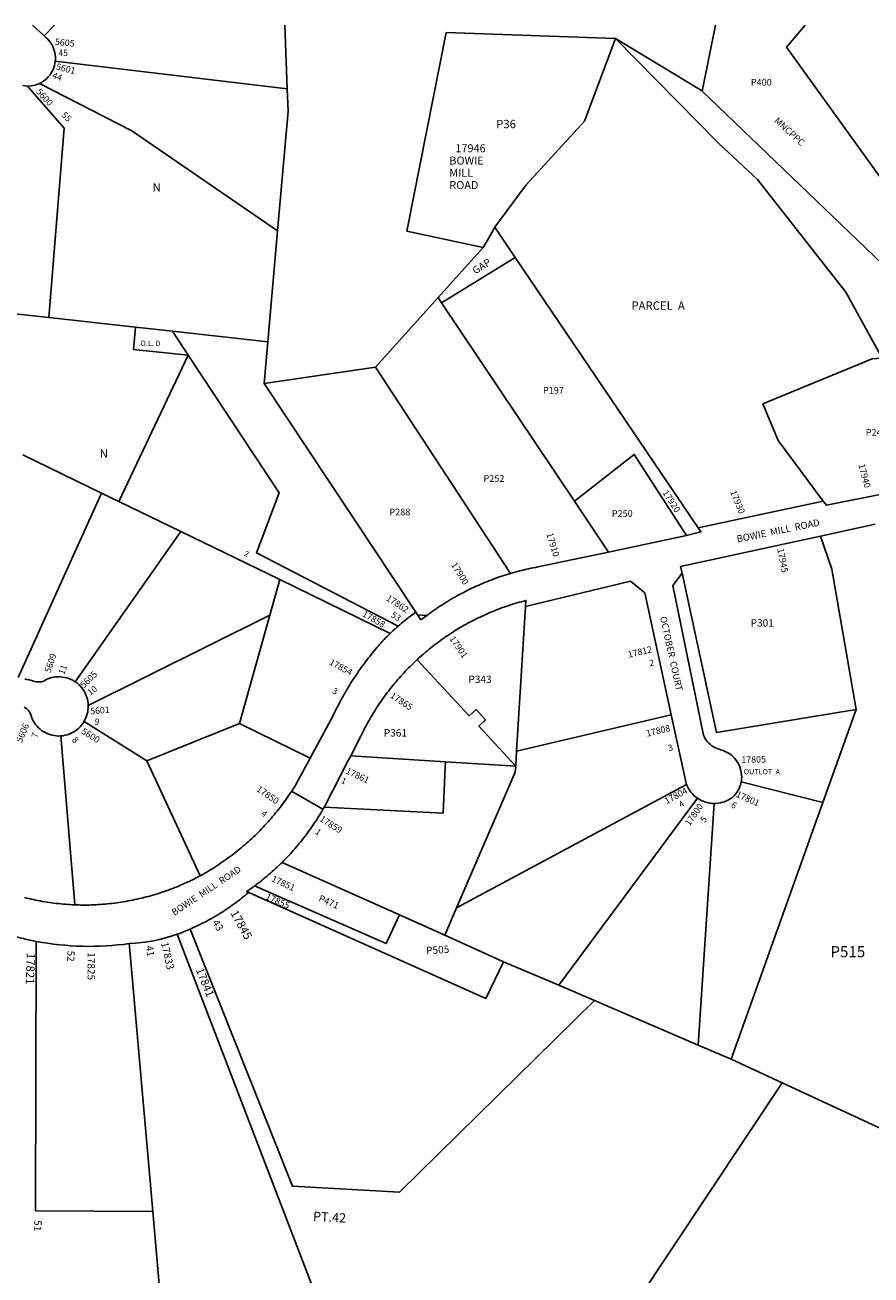
# Model space of a CAD drawing. Units: inches. Extents: x 1279654 to 1285804, y 537414 to 541504.
# Drawn here: x 1280832 to 1282636, y 538785 to 541451 of the extents above; entities that cross this region are included whole.
import ezdxf
from ezdxf.enums import TextEntityAlignment as Align

# ---------------------------------------------------------------- set-up
doc = ezdxf.new("R2010")
doc.units = ezdxf.units.IN
doc.header["$MEASUREMENT"] = 0
for name, color, linetype, true_color in [('Addresses', 7, 'Continuous', 0x36c2a8), ('Lot-Block-Parcel Text', 7, 'Continuous', 0x36c2a8), ('Parcel Boundaries', 7, 'Continuous', 0x36c2a8), ('Property Text', 7, 'Continuous', 0x36c2a8), ('Street Names', 7, 'Continuous', 0x36c2a8), ('Street ROW', 7, 'Continuous', 0x36c2a8)]:
    doc.layers.add(name, color=color, linetype=linetype, true_color=true_color)
doc.styles.add('Arial', font='txt')

msp = doc.modelspace()

# ---------------------------------------------------------------- linework, layer by layer
at = {"layer": 'Parcel Boundaries'}
for p, q in [((1280895.6, 541450.5), (1280873.6, 541427.3)), ((1281386.2, 541450.5), (1281391.7, 541314.7)), ((1282305.1, 541450.4), (1282276.4, 541309.6)), ((1281391.7, 541314.7), (1280896.9, 541373.2)), ((1281877.9, 540954.8), (1281834.1, 541019.6)), ((1281371.1, 541011.9), (1281350, 540774.8)), ((1281809.1, 540975.9), (1281713.2, 540869.4)), ((1281720.8, 540858), (1281877.9, 540954.8)), ((1282267.5, 540378.5), (1281877.9, 540954.8)), ((1281579.6, 540721), (1281713.2, 540869.4)), ((1281713.2, 540869.4), (1281720.8, 540858)), ((1281720.8, 540858), (1282003.8, 540435.1)), ((1280883.6, 540826.7), (1280747.3, 540841.9)), ((1281068.2, 540806.2), (1280883.6, 540826.7)), ((1281146.9, 540797.4), (1281068.2, 540806.2)), ((1281180.7, 540746.3), (1281146.9, 540797.4)), ((1281350, 540774.8), (1281146.9, 540797.4)), ((1281350, 540774.8), (1281342.1, 540686.3)), ((1281032.7, 540434.5), (1281180.7, 540746.3)), ((1281342.1, 540686.3), (1281579.6, 540721)), ((1281867.9, 540281), (1281579.6, 540721)), ((1281342.1, 540686.3), (1281666, 540198.2)), ((1280827.5, 540534.2), (1280995.9, 540452.4)), ((1280817.7, 540058.8), (1280995.9, 540452.4)), ((1280995.9, 540452.4), (1281032.7, 540434.5)), ((1281032.7, 540434.5), (1281164.5, 540370.4)), ((1282076.4, 540326.7), (1282003.8, 540435.1)), ((1281164.5, 540370.4), (1280939.1, 540050.1)), ((1281164.5, 540370.4), (1281375.5, 540267.8)), ((1281354.4, 540192.2), (1281375.5, 540267.8)), ((1281375.5, 540267.8), (1281611.2, 540153.2)), ((1281354.4, 540192.2), (1280967.3, 539999.1)), ((1281289.8, 539961), (1281354.4, 540192.2)), ((1281689.1, 540191.1), (1281669.7, 540192.5)), ((1281880.7, 539902.3), (1281899.9, 540210.4)), ((1282210.6, 539979.5), (1281880.7, 539902.3)), ((1282604.7, 539990.5), (1282533.6, 539792.7)), ((1280958.3, 539965), (1281092.2, 539881.4)), ((1281092.2, 539881.4), (1281289.8, 539961)), ((1281289.8, 539961), (1281440.3, 539886.8)), ((1280908.8, 539934.4), (1280938.6, 539574.3)), ((1281880.7, 539902.3), (1281878.7, 539870.3)), ((1281092.2, 539881.4), (1281205.8, 539636.2)), ((1281527.1, 539892), (1281728.8, 539879.5)), ((1281728.8, 539879.5), (1281878.7, 539870.3)), ((1281752.7, 539567.6), (1281877.8, 539857.3)), ((1281877.8, 539857.3), (1281878.7, 539870.3)), ((1281752.7, 539567.6), (1282243.2, 539831.1)), ((1282359.7, 539836.7), (1282533.6, 539792.7)), ((1282266.2, 539801.9), (1281970.5, 539402.8)), ((1282301.8, 539790.5), (1282268.1, 539275.1)), ((1282533.6, 539792.7), (1282337.9, 539245.2)), ((1281380.5, 539664.8), (1281630.8, 539552.7)), ((1281630.8, 539552.7), (1281727.6, 539509.3)), ((1281727.6, 539509.3), (1281752.7, 539567.6)), ((1281727.6, 539509.3), (1281853, 539453.1)), ((1281970.5, 539402.8), (1281853, 539453.1)), ((1281970.5, 539402.8), (1282046.5, 539370.2)), ((1282268.1, 539275.1), (1282046.5, 539370.2)), ((1282268.1, 539275.1), (1282337.9, 539245.2)), ((1282337.9, 539245.2), (1282447.1, 539194.6)), ((1282447.1, 539194.6), (1281814.3, 538243.1)), ((1282868.6, 538999.3), (1282447.1, 539194.6)), ((1281104.9, 538920.6), (1280854.6, 538921.4)), ((1281166.4, 538220), (1281104.9, 538920.6))]:
    msp.add_line(p, q, dxfattribs=at)
for points in [[(1282922.2, 540755.7), (1282910.2, 540772.5), (1282456, 541403.6), (1282496.2, 541450.4)], [(1281809.1, 540975.9), (1281646.9, 541010.9), (1281730.6, 541434.5), (1282091.3, 541421.8)], [(1281834.1, 541019.6), (1281901.3, 541110), (1282025.3, 541245.3), (1282091.3, 541421.8)], [(1282276.4, 541309.6), (1282274.9, 541311.1), (1282091.3, 541421.8)], [(1282091.3, 541421.8), (1282312.2, 541198), (1282394.2, 541120.8), (1282582.7, 540880.6), (1282660.5, 540740.2)], [(1280837.6, 541320.3), (1280916, 541230.7), (1280883.6, 540826.7)], [(1280863.7, 541325.9), (1281060.3, 541224.8), (1281371.1, 541011.9)], [(1281371.1, 541011.9), (1281393.7, 541266.5), (1281391.7, 541314.7)], [(1282847.5, 540751.2), (1282764.9, 540841), (1282276.4, 541309.6)], [(1281834.1, 541019.6), (1281817.9, 540990.6), (1281809.1, 540975.9)], [(1281180.7, 540746.3), (1281064, 540758.4), (1281068.2, 540806.2)], [(1281627.8, 540168.6), (1281326.1, 540324.9), (1281374.5, 540452.7), (1281180.7, 540746.3)], [(1282660.5, 540740.2), (1282638.5, 540738.7), (1282406, 540642.5), (1282438.1, 540564.8), (1282534.5, 540435.4)], [(1282003.8, 540435.1), (1282131.5, 540534.9), (1282243, 540361.9)], [(1282528.7, 540360.6), (1282552.5, 540290.1), (1282604.7, 539990.5)], [(1282233.5, 540281.4), (1282306.9, 539941.9), (1282604.7, 539990.5)], [(1281878.7, 539870.3), (1281799.9, 539955.2), (1281814.6, 539968.8), (1281794.2, 539990.8), (1281779.5, 539977.2), (1281668.4, 540097)], [(1281728.8, 539879.5), (1281728.3, 539867), (1281724.4, 539770), (1281470.5, 539782.7)], [(1281322.1, 539614.8), (1281602.6, 539491.8), (1281630.8, 539552.7)], [(1281853, 539453.1), (1281814.9, 539374.8), (1281309.4, 539600.7)], [(1281156.8, 539511.5), (1281646, 538238), (1281656, 538238.3), (1281814.3, 538243.1)], [(1282046.5, 539370.2), (1281631.3, 538961.3), (1281403, 538974.3), (1281184.5, 539522.6)], [(1280854.6, 538921.4), (1280856.4, 539488.3), (1280856.5, 539496.4)], [(1281054.8, 539491.6), (1281055.3, 539485.6), (1281104.9, 538920.6)]]:
    msp.add_lwpolyline(points, dxfattribs=at)
at = {"layer": 'Street ROW'}
for p, q in [((1280873.6, 541427.3), (1280848.4, 541450.5)), ((1282243, 540361.9), (1282076.4, 540326.7)), ((1281669.7, 540192.5), (1281666, 540198.2)), ((1281467.8, 539778), (1281400.9, 539816.5))]:
    msp.add_line(p, q, dxfattribs=at)
for points in [[(1280896.9, 541373.2), (1280897.3, 541377.8), (1280897.2, 541382.5), (1280896.8, 541387.1), (1280896, 541391.7), (1280894.9, 541396.2), (1280893.4, 541400.6), (1280891.6, 541404.9), (1280889.4, 541409), (1280887, 541412.9), (1280884.2, 541416.7), (1280881.1, 541420.2), (1280877.8, 541423.4), (1280873.6, 541427.3)], [(1280863.7, 541325.9), (1280867.8, 541328.1), (1280871.7, 541330.6), (1280875.4, 541333.3), (1280878.9, 541336.4), (1280882.1, 541339.8), (1280885.1, 541343.3), (1280887.7, 541347.1), (1280890.1, 541351.1), (1280892.2, 541355.3), (1280893.9, 541359.6), (1280895.2, 541364), (1280896.3, 541368.6), (1280896.9, 541373.2)], [(1280827.9, 541321.3), (1280832.7, 541320.6), (1280837.6, 541320.3)], [(1280837.6, 541320.3), (1280841.7, 541320.4), (1280845.7, 541320.7), (1280849.8, 541321.3), (1280853.8, 541322.2), (1280857.7, 541323.4), (1280860.7, 541324.5), (1280863.7, 541325.9)], [(1282822.5, 540488.3), (1282819.1, 540487.4), (1282815.8, 540486.5), (1282745.1, 540468.6), (1282707.8, 540460.1), (1282670.3, 540452.3), (1282541.2, 540426.4), (1282534.5, 540435.4)], [(1282534.5, 540435.4), (1282341.3, 540394.2), (1282267.5, 540378.5)], [(1282267.5, 540378.5), (1282273.7, 540369.4), (1282243, 540361.9)], [(1282528.7, 540360.6), (1282644.9, 540385.8)], [(1282233.5, 540281.4), (1282230.4, 540295.8), (1282354.7, 540322.8), (1282528.7, 540360.6)], [(1282076.4, 540326.7), (1281925.9, 540294.9), (1281921, 540293.9), (1281916.1, 540293), (1281911.2, 540292), (1281906.4, 540290.9), (1281901.5, 540289.9), (1281896.7, 540288.7), (1281891.9, 540287.5), (1281887, 540286.3), (1281882.2, 540285.1), (1281877.4, 540283.8), (1281872.7, 540282.4), (1281867.9, 540281)], [(1281867.9, 540281), (1281863.2, 540279.6), (1281858.5, 540278.2), (1281853.8, 540276.7), (1281849.2, 540275.2), (1281844.5, 540273.6), (1281839.9, 540272), (1281835.3, 540270.3), (1281830.6, 540268.6), (1281826.1, 540266.9), (1281821.5, 540265.1), (1281816.9, 540263.3), (1281812.4, 540261.4), (1281807.8, 540259.5), (1281803.3, 540257.6), (1281798.8, 540255.6), (1281794.4, 540253.6), (1281789.9, 540251.6), (1281785.5, 540249.5), (1281781, 540247.4), (1281776.6, 540245.2), (1281772.3, 540243), (1281767.9, 540240.7), (1281763.5, 540238.5), (1281759.2, 540236.1), (1281754.9, 540233.8), (1281750.6, 540231.4), (1281746.4, 540229), (1281742.1, 540226.5), (1281737.9, 540224), (1281733.7, 540221.4), (1281729.5, 540218.9), (1281725.4, 540216.2), (1281721.2, 540213.6), (1281717.1, 540210.9), (1281713, 540208.2), (1281709, 540205.4), (1281705, 540202.6), (1281700.9, 540199.8), (1281697, 540196.9), (1281693, 540194), (1281689.1, 540191.1)], [(1282359.7, 539836.7), (1282360.3, 539841.6), (1282360.6, 539846.5), (1282360.4, 539851.4), (1282359.8, 539856.3), (1282358.9, 539861.1), (1282357.5, 539865.9), (1282355.8, 539870.5), (1282353.7, 539875), (1282351.2, 539879.2), (1282348.4, 539883.3), (1282345.3, 539887.1), (1282341.9, 539890.6), (1282338.2, 539893.9), (1282334.2, 539896.8), (1282330, 539899.4), (1282325.6, 539901.6), (1282321.1, 539903.5), (1282316.4, 539905), (1282312.3, 539906), (1282308.3, 539907.4), (1282304.5, 539909.1), (1282300.8, 539911), (1282297.3, 539913.3), (1282294, 539915.9), (1282290.9, 539918.7), (1282288, 539921.7), (1282285.4, 539925), (1282283.1, 539928.5), (1282281.1, 539932.2), (1282279.3, 539936), (1282213.7, 540255.3), (1282233.5, 540281.4)], [(1281899.9, 540210.4), (1282123.3, 540264.5), (1282154, 540239.7), (1282210.6, 539979.5)], [(1281668.4, 540097), (1281671.7, 540100), (1281675.4, 540103.4), (1281679.1, 540106.7), (1281682.8, 540109.9), (1281686.6, 540113.1), (1281690.4, 540116.3), (1281694.2, 540119.5), (1281698.1, 540122.6), (1281702, 540125.7), (1281705.9, 540128.7), (1281709.8, 540131.7), (1281713.8, 540134.7), (1281717.8, 540137.6), (1281721.8, 540140.5), (1281725.9, 540143.4), (1281729.9, 540146.2), (1281734, 540149), (1281738.2, 540151.7), (1281742.3, 540154.4), (1281746.5, 540157.1), (1281750.7, 540159.7), (1281754.9, 540162.3), (1281759.2, 540164.8), (1281763.5, 540167.4), (1281767.8, 540169.8), (1281772.1, 540172.3), (1281776.4, 540174.6), (1281780.8, 540177), (1281785.2, 540179.3), (1281789.6, 540181.6), (1281794, 540183.8), (1281798.5, 540186), (1281802.9, 540188.1), (1281807.4, 540190.2), (1281811.9, 540192.3), (1281816.5, 540194.3), (1281821, 540196.3), (1281825.6, 540198.2), (1281830.2, 540200.1), (1281834.8, 540202), (1281839.4, 540203.8), (1281844, 540205.6), (1281848.7, 540207.3), (1281853.3, 540209), (1281858, 540210.6), (1281862.7, 540212.2), (1281867.4, 540213.7), (1281872.1, 540215.3), (1281876.9, 540216.7), (1281881.6, 540218.1), (1281886.4, 540219.5), (1281891.2, 540220.8), (1281895.9, 540222.1), (1281900.7, 540223.4), (1281899.9, 540210.4)], [(1281666, 540198.2), (1281662, 540195.4), (1281658.1, 540192.6), (1281654.2, 540189.8), (1281650.3, 540186.9), (1281646.5, 540183.9), (1281642.7, 540180.9), (1281638.9, 540177.9), (1281635.2, 540174.8), (1281631.5, 540171.7), (1281627.8, 540168.6)], [(1281689.1, 540191.1), (1281676.7, 540182.1), (1281669.7, 540192.5)], [(1281627.8, 540168.6), (1281624.4, 540165.6), (1281621.1, 540162.5), (1281617.7, 540159.5), (1281614.4, 540156.3), (1281611.2, 540153.2)], [(1281611.2, 540153.2), (1281607.9, 540150), (1281604.6, 540146.7), (1281601.4, 540143.4), (1281598.3, 540140.1), (1281595.1, 540136.7), (1281592, 540133.3), (1281589, 540129.9), (1281586, 540126.4), (1281583, 540122.9), (1281580, 540119.4), (1281576.9, 540115.6), (1281573.7, 540111.8), (1281570.6, 540108), (1281567.5, 540104.1), (1281564.4, 540100.2), (1281561.4, 540096.3), (1281558.4, 540092.4), (1281555.4, 540088.4), (1281552.5, 540084.5), (1281549.6, 540080.5), (1281546.7, 540076.4), (1281543.9, 540072.4), (1281541.1, 540068.3), (1281538.3, 540064.2), (1281535.6, 540060.1), (1281532.8, 540056), (1281530.2, 540051.8), (1281527.5, 540047.7), (1281524.9, 540043.5), (1281522.3, 540039.3), (1281519.8, 540035), (1281517.3, 540030.8), (1281514.8, 540026.5), (1281512.3, 540022.2), (1281509.9, 540017.9), (1281507.5, 540013.5), (1281505.2, 540009.2), (1281502.9, 540004.8), (1281500.6, 540000.4), (1281498.4, 539996), (1281496.2, 539991.6), (1281494, 539987.2), (1281491.8, 539982.7), (1281489.7, 539978.2), (1281440.3, 539886.8)], [(1281527.1, 539892), (1281548.6, 539933.7), (1281550.8, 539938.2), (1281552.9, 539942.6), (1281555.2, 539947.1), (1281557.4, 539951.5), (1281559.7, 539955.9), (1281562.1, 539960.2), (1281564.5, 539964.6), (1281566.9, 539968.9), (1281569.4, 539973.2), (1281571.9, 539977.5), (1281574.4, 539981.7), (1281577, 539985.9), (1281579.7, 539990.1), (1281582.3, 539994.3), (1281585, 539998.5), (1281587.8, 540002.6), (1281590.5, 540006.7), (1281593.4, 540010.8), (1281596.2, 540014.8), (1281599.1, 540018.9), (1281602, 540022.9), (1281605, 540026.8), (1281608, 540030.8), (1281611.1, 540034.7), (1281614.1, 540038.6), (1281617.2, 540042.5), (1281620.4, 540046.3), (1281623.6, 540050.1), (1281626.8, 540053.9), (1281630, 540057.6), (1281633.3, 540061.3), (1281636.7, 540065), (1281640, 540068.6), (1281643.4, 540072.3), (1281646.8, 540075.8), (1281650.3, 540079.4), (1281653.8, 540082.9), (1281657.3, 540086.4), (1281660.8, 540089.9), (1281664.4, 540093.3), (1281668, 540096.7), (1281668.4, 540097)], [(1280939.1, 540050.1), (1280935, 540052.6), (1280930.7, 540054.8), (1280926.2, 540056.7), (1280921.5, 540058.2), (1280916.8, 540059.4), (1280912, 540060.1), (1280907.1, 540060.6), (1280902.3, 540060.6), (1280897.4, 540060.2), (1280892.6, 540059.5), (1280887.8, 540058.4), (1280883.2, 540057), (1280878.7, 540055.2), (1280876.6, 540053.8), (1280874.5, 540052.6), (1280872.3, 540051.6), (1280870, 540050.8), (1280867.6, 540050.2), (1280865.2, 540049.8), (1280862.8, 540049.5), (1280860.4, 540049.5), (1280857.9, 540049.7), (1280855.5, 540050.1), (1280850.9, 540051.4), (1280846.2, 540052.7), (1280841.5, 540053.9), (1280836.7, 540055), (1280832, 540056.1)], [(1280967.3, 539999.1), (1280967, 540003.7), (1280966.4, 540008.3), (1280965.4, 540012.9), (1280964.1, 540017.4), (1280962.5, 540021.7), (1280960.5, 540026), (1280958.3, 540030), (1280955.7, 540033.9), (1280952.9, 540037.6), (1280949.8, 540041.1), (1280946.5, 540044.4), (1280942.9, 540047.4), (1280939.1, 540050.1)], [(1280830.8, 539995.6), (1280832.8, 539994.6), (1280834.6, 539993.5), (1280836.3, 539992.2), (1280838, 539990.8), (1280839.5, 539989.2), (1280840.8, 539987.5), (1280842, 539985.7), (1280843.1, 539983.8), (1280844, 539981.9), (1280844.7, 539979.8), (1280846.1, 539975.3), (1280847.9, 539970.9), (1280850, 539966.7), (1280852.4, 539962.7), (1280855.1, 539958.8), (1280858.1, 539955.2), (1280861.4, 539951.8), (1280864.9, 539948.6), (1280868.7, 539945.7), (1280872.6, 539943.2), (1280876.8, 539940.9), (1280881.1, 539938.9), (1280885.5, 539937.3), (1280890.1, 539936), (1280894.7, 539935.1), (1280899.4, 539934.5), (1280904.1, 539934.3), (1280908.8, 539934.4)], [(1280958.3, 539965), (1280960.4, 539968.8), (1280962.2, 539972.8), (1280963.8, 539977), (1280965.2, 539981.3), (1280966.2, 539985.7), (1280966.8, 539990.1), (1280967.2, 539994.6), (1280967.3, 539999.1)], [(1282210.6, 539979.5), (1282242.3, 539833.4), (1282243.2, 539831.1)], [(1280908.8, 539934.4), (1280913.5, 539934.9), (1280918, 539935.8), (1280922.5, 539936.9), (1280926.9, 539938.4), (1280931.2, 539940.3), (1280935.4, 539942.4), (1280939.3, 539944.9), (1280943.1, 539947.6), (1280946.6, 539950.6), (1280950, 539953.9), (1280953, 539957.4), (1280955.8, 539961.1), (1280958.3, 539965)], [(1281440.3, 539886.8), (1281410.2, 539831), (1281407.5, 539826.8), (1281404.9, 539822.6), (1281402.2, 539818.4), (1281400.9, 539816.5), (1281399.4, 539814.2), (1281396.7, 539810.1), (1281393.8, 539806), (1281391, 539801.9), (1281388.1, 539797.8), (1281385.2, 539793.8), (1281382.2, 539789.8), (1281379.2, 539785.8), (1281376.2, 539781.8), (1281373.1, 539777.9), (1281370, 539774), (1281366.9, 539770.2), (1281363.7, 539766.3), (1281360.5, 539762.5), (1281357.3, 539758.7), (1281354, 539755), (1281350.7, 539751.2), (1281347.3, 539747.5), (1281344, 539743.9), (1281340.6, 539740.2), (1281337.1, 539736.6), (1281333.6, 539733.1), (1281330.1, 539729.5), (1281326.6, 539726), (1281323, 539722.5), (1281319.4, 539719.1), (1281315.8, 539715.7), (1281312.1, 539712.3), (1281308.4, 539709), (1281304.7, 539705.7), (1281301, 539702.4), (1281297.2, 539699.1), (1281293.4, 539695.9), (1281289.5, 539692.8), (1281285.7, 539689.6), (1281281.8, 539686.5), (1281277.9, 539683.4), (1281273.9, 539680.4), (1281269.9, 539677.4), (1281265.9, 539674.4), (1281261.9, 539671.5), (1281257.8, 539668.6), (1281253.7, 539665.8), (1281249.6, 539663), (1281245.5, 539660.2), (1281241.3, 539657.4), (1281237.1, 539654.7), (1281232.9, 539652.1), (1281228.7, 539649.4), (1281224.5, 539646.9), (1281220.2, 539644.3), (1281215.9, 539641.8), (1281211.5, 539639.3), (1281207.2, 539636.9), (1281205.8, 539636.2)], [(1281470.5, 539782.7), (1281471.6, 539784.6), (1281521.1, 539880.4), (1281527.1, 539892)], [(1282243.2, 539831.1), (1282245, 539826.8), (1282247.2, 539822.6), (1282249.7, 539818.6), (1282252.5, 539814.8), (1282255.6, 539811.2), (1282258.9, 539807.8), (1282262.4, 539804.7), (1282266.2, 539801.9)], [(1282301.8, 539790.5), (1282306.4, 539790.6), (1282310.9, 539791.1), (1282315.4, 539791.8), (1282319.8, 539792.9), (1282324.1, 539794.3), (1282328.3, 539796), (1282332.4, 539797.9), (1282336.3, 539800.2), (1282340.1, 539802.8), (1282343.7, 539806.2), (1282347, 539809.9), (1282350, 539813.9), (1282352.6, 539818.1), (1282355, 539822.5), (1282356.9, 539827.1), (1282358.5, 539831.9), (1282359.7, 539836.7)], [(1282266.2, 539801.9), (1282270.2, 539799.3), (1282274.4, 539797.1), (1282278.7, 539795.1), (1282283.2, 539793.5), (1282287.7, 539792.3), (1282292.4, 539791.3), (1282297.1, 539790.7), (1282301.8, 539790.5)], [(1281380.5, 539664.8), (1281384, 539668.3), (1281387.5, 539671.8), (1281390.9, 539675.4), (1281394.4, 539679), (1281397.7, 539682.6), (1281401.1, 539686.3), (1281404.4, 539690), (1281407.7, 539693.7), (1281410.9, 539697.5), (1281414.1, 539701.3), (1281417.3, 539705.1), (1281420.4, 539708.9), (1281423.5, 539712.8), (1281426.6, 539716.7), (1281429.6, 539720.6), (1281432.6, 539724.6), (1281435.6, 539728.6), (1281438.5, 539732.6), (1281441.4, 539736.6), (1281444.2, 539740.7), (1281447, 539744.8), (1281449.8, 539748.9), (1281452.5, 539753), (1281455.2, 539757.2), (1281457.9, 539761.4), (1281460.5, 539765.6), (1281463.1, 539769.9), (1281465.6, 539774.1), (1281467.8, 539778), (1281468.1, 539778.4), (1281470.5, 539782.7)], [(1281322.1, 539614.8), (1281325.9, 539617.7), (1281329.8, 539620.6), (1281333.6, 539623.5), (1281337.4, 539626.5), (1281341.1, 539629.5), (1281344.8, 539632.6), (1281348.5, 539635.6), (1281352.2, 539638.7), (1281355.8, 539641.9), (1281359.4, 539645.1), (1281363, 539648.3), (1281366.6, 539651.5), (1281370.1, 539654.8), (1281373.6, 539658.1), (1281377.1, 539661.4), (1281380.5, 539664.8)], [(1281205.8, 539636.2), (1281201.5, 539633.8), (1281197.1, 539631.6), (1281192.7, 539629.3), (1281188.2, 539627.2), (1281183.8, 539625), (1281179.3, 539622.9), (1281174.8, 539620.9), (1281170.3, 539618.8), (1281165.8, 539616.9), (1281161.2, 539614.9), (1281156.6, 539613), (1281152.1, 539611.2), (1281147.4, 539609.4), (1281142.8, 539607.6), (1281138.2, 539605.9), (1281133.5, 539604.2), (1281128.9, 539602.6), (1281124.2, 539601), (1281119.5, 539599.4), (1281114.8, 539597.9), (1281110.1, 539596.5), (1281105.3, 539595.1), (1281100.6, 539593.7), (1281095.8, 539592.4), (1281091, 539591.1), (1281086.2, 539589.9), (1281081.4, 539588.7), (1281076.6, 539587.5), (1281071.8, 539586.4), (1281067, 539585.4), (1281062.1, 539584.4), (1281057.3, 539583.4), (1281052.4, 539582.5), (1281047.6, 539581.6), (1281042.7, 539580.8), (1281037.8, 539580), (1281032.9, 539579.3), (1281028, 539578.6), (1281023.1, 539577.9), (1281018.2, 539577.3), (1281013.3, 539576.8), (1281008.4, 539576.3), (1281003.5, 539575.8), (1280998.5, 539575.4), (1280993.6, 539575), (1280988.7, 539574.7), (1280983.7, 539574.4), (1280978.8, 539574.2), (1280973.8, 539574), (1280968.9, 539573.8), (1280964.6, 539573.8), (1280960.2, 539573.8), (1280955.9, 539573.8), (1280951.6, 539573.9), (1280947.2, 539574), (1280942.9, 539574.1), (1280938.6, 539574.3)], [(1281309.4, 539600.7), (1281304.9, 539602.7), (1281308.4, 539605), (1281311.8, 539607.4), (1281315.3, 539609.9), (1281318.7, 539612.3), (1281322.1, 539614.8)], [(1280938.6, 539574.3), (1280933.6, 539574.5), (1280928.7, 539574.8), (1280923.8, 539575.1), (1280918.8, 539575.5), (1280913.9, 539575.9), (1280909, 539576.4), (1280904.1, 539576.9), (1280899.2, 539577.4), (1280894.3, 539578), (1280889.4, 539578.7), (1280884.5, 539579.4), (1280879.6, 539580.1), (1280874.7, 539580.9), (1280869.8, 539581.7), (1280865, 539582.5), (1280860.1, 539583.5), (1280855.3, 539584.4), (1280850.4, 539585.4), (1280845.6, 539586.5), (1280840.8, 539587.5), (1280836, 539588.7), (1280831.2, 539589.8)], [(1281184.5, 539522.6), (1281189, 539524.6), (1281193.5, 539526.6), (1281197.9, 539528.7), (1281202.4, 539530.9), (1281206.8, 539533), (1281211.2, 539535.2), (1281215.6, 539537.5), (1281219.9, 539539.8), (1281224.3, 539542.1), (1281228.6, 539544.5), (1281232.9, 539546.9), (1281237.1, 539549.4), (1281241.4, 539551.9), (1281245.6, 539554.5), (1281249.8, 539557.1), (1281254, 539559.7), (1281258.1, 539562.4), (1281262.2, 539565.1), (1281266.3, 539567.8), (1281270.4, 539570.6), (1281274.4, 539573.4), (1281278.4, 539576.3), (1281282.4, 539579.2), (1281286.4, 539582.2), (1281290.3, 539585.2), (1281294.2, 539588.2), (1281298, 539591.2), (1281301.9, 539594.3), (1281305.7, 539597.5), (1281309.4, 539600.7)]]:
    msp.add_lwpolyline(points, dxfattribs=at)
for points in [[(1280744.7, 539528.8, 0.018995), (1280788.6, 539513.4, 0.017326), (1280829.4, 539502.2, 0.011285), (1280856.5, 539496.4, 0.081511), (1281054.8, 539491.6)], [(1281054.8, 539491.6, 0.074066), (1281156.8, 539511.5, 0.021177), (1281184.5, 539522.6)]]:
    msp.add_lwpolyline(points, format="xyb", dxfattribs=at)

# ---------------------------------------------------------------- texts
at = {"layer": 'Addresses', "color": 18, "true_color": 0x000000, "style": 'Arial'}
for s, height, rotation, p in [('5605', 13.81, -5.9061, (1280895.8, 541408.3)), ('5601', 13.81, -14.344, (1280897.4, 541355.9)), ('5600', 13.81, -47.9355, (1280855.2, 541307.6)), ('17940', 13.81, -75.1416, (1282609.3, 540512.7)), ('17920', 13.81, -56.9062, (1282191, 540453.2)), ('17930', 13.81, -67.429, (1282335.6, 540455)), ('17910', 13.81, -72.7385, (1281943.9, 540365.3)), ('17945', 13.81, -78.6639, (1282436.2, 540333)), ('17900', 13.81, -58.5704, (1281740.5, 540299.7)), ('17862', 13.81, -33.3604, (1281601.1, 540224.9)), ('17858', 13.81, -29.9845, (1281550.2, 540190.7)), ('17901', 13.81, -55.492, (1281736.7, 540142)), ('5609', 13.81, 71.4079, (1280886.6, 540067.9)), ('17812', 13.81, 13.1091, (1282119.7, 540101.1)), ('17854', 13.81, -27.8972, (1281479.7, 540087.4)), ('5605', 13.81, 44.1931, (1280958, 540035.4)), ('17865', 13.81, -34.046, (1281609.7, 540017.4)), ('5601', 13.81, 4.6669, (1280971.9, 539980.4)), ('5606', 13.81, 66.6763, (1280825.3, 539918.9)), ('5600', 13.81, -31.7335, (1280951, 539940.7)), ('17808', 13.81, 13.8515, (1282158.9, 539932.6)), ('17805', 13.81, 0.7164, (1282360, 539877.1)), ('17861', 13.81, -25.0882, (1281515.1, 539855)), ('17850', 13.81, -34.8753, (1281324.9, 539818)), ('17804', 13.81, 28.0102, (1282200.5, 539788.9)), ('17801', 13.81, -24.0281, (1282347.1, 539805.2)), ('17800', 13.81, 54.691, (1282249.3, 539741.5)), ('17859', 13.81, -32.162, (1281459.3, 539753.8)), ('17851', 13.81, -25.0675, (1281356.7, 539625.3)), ('17855', 14.2, -23.4801, (1281343.9, 539586.5)), ('17845', 17.75, -61.0566, (1281269.8, 539557.1)), ('17825', 15.78, -90, (1280965.9, 539473.4)), ('17833', 15.78, -77.2768, (1281122.4, 539493.1)), ('17821', 17.75, -91.6908, (1280836.1, 539472)), ('17841', 17.04, -67.6971, (1281196.3, 539435.7))]:
    msp.add_text(s, height=height, rotation=rotation, dxfattribs=at).set_placement(p)
msp.add_text('17946', height=17.04, dxfattribs=at).set_placement((1281782.4, 541179.2), align=Align.CENTER)
for s, p in [('BOWIE', (1281737.2, 541153)), ('MILL', (1281737.2, 541126.8)), ('ROAD', (1281737.2, 541100.7))]:
    msp.add_text(s, height=17.04, dxfattribs=at).set_placement(p)
at = {"layer": 'Lot-Block-Parcel Text', "color": 14, "true_color": 0xa80000, "style": 'Arial'}
for s, height, p in [('45', 13.41, (1280903.8, 541384.2)), ('P400', 14.2, (1282380.2, 541321.5)), ('P36', 17.75, (1281837.1, 541230.5)), ('N', 17.8, (1281104.5, 541095.4)), ('PARCEL  A', 17.75, (1282125.5, 540843.3)), ('O.L. D', 11.36, (1281078.6, 540766)), ('P197', 14.2, (1281936.9, 540664.4)), ('P242', 14.2, (1282625.1, 540574.6)), ('N', 17.8, (1280991.9, 540527.8)), ('P252', 14.2, (1281810.1, 540476.3)), ('P288', 14.2, (1281609.6, 540405)), ('P250', 14.2, (1282083.7, 540401.6)), ('P301', 15.78, (1282379.7, 540167.6)), ('P343', 15.78, (1281778, 540047.3)), ('P361', 15.78, (1281597.5, 539933.2)), ('OUTLOT  A', 11.36, (1282364.8, 539852.7)), ('P515', 23.67, (1282549.8, 539462.5))]:
    msp.add_text(s, height=height, dxfattribs=at).set_placement(p)
for s, height, rotation, p in [('44', 13.41, -20.7562, (1280889.3, 541337.9)), ('55', 13.41, -43.4935, (1280909, 541257)), ('GAP', 15.78, 32.2409, (1281792.7, 540918.4)), ('2', 11.8, -26.6846, (1281298.3, 540319.7)), ('53', 13.41, -31.983, (1281611.5, 540189)), ('11', 13.41, 68.9369, (1280915.7, 540064.1)), ('2', 13.4, 9.7373, (1282164.8, 540082.8)), ('10', 13.41, 36.1819, (1280971.5, 540020)), ('3', 13.4, -26.0025, (1281486.2, 540026.2)), ('9', 13.4, -10.7527, (1280979.7, 539959)), ('7', 13.4, 74.15, (1280858.6, 539929.5)), ('8', 13.4, -48.5821, (1280931.6, 539925.3)), ('3', 13.4, 17.3399, (1282205.8, 539901.3)), ('1', 13.4, -22.8444, (1281505, 539834.6)), ('4', 13.4, 33.502, (1282231.2, 539781.1)), ('6', 13.4, -32.4486, (1282336.3, 539783.9)), ('4', 13.4, -36.3736, (1281334.9, 539766.2)), ('5', 13.4, 50.8625, (1282281.4, 539748.6)), ('1', 13.4, -36.9514, (1281449.9, 539727.5)), ('P471', 14.2, -24.1064, (1281457.2, 539583.1)), ('43', 15.78, -58.2395, (1281230.8, 539536.6)), ('52', 15.38, -92.0178, (1280923, 539476.8)), ('41', 15.38, -79.1248, (1281089.5, 539485.9)), ('P505', 15.78, 3.5795, (1281688.2, 539468.8)), ('PT.42', 19.72, -3.156, (1281446.2, 538900.4)), ('51', 15.78, -92.0178, (1280852.3, 538902.1))]:
    msp.add_text(s, height=height, rotation=rotation, dxfattribs=at).set_placement(p)
at = {"layer": 'Property Text', "color": 221, "true_color": 0xff73df, "style": 'Arial'}
msp.add_text('MNCPPC', height=14.2, rotation=-42.4508, dxfattribs=at).set_placement((1282428.8, 541244.8))
at = {"layer": 'Street Names', "color": 18, "true_color": 0x000000, "style": 'Arial'}
for s, height, rotation, p in [('BOWIE  MILL  ROAD', 14.792, 11.5847, (1282351.7, 540346.9)), ('OCTOBER  COURT', 14.2, -77.547, (1282186.3, 540187.8)), ('BOWIE  MILL  ROAD', 14.2, 33.5977, (1281150.9, 539550.7))]:
    msp.add_text(s, height=height, rotation=rotation, dxfattribs=at).set_placement(p)

doc.saveas('drawing.dxf')
